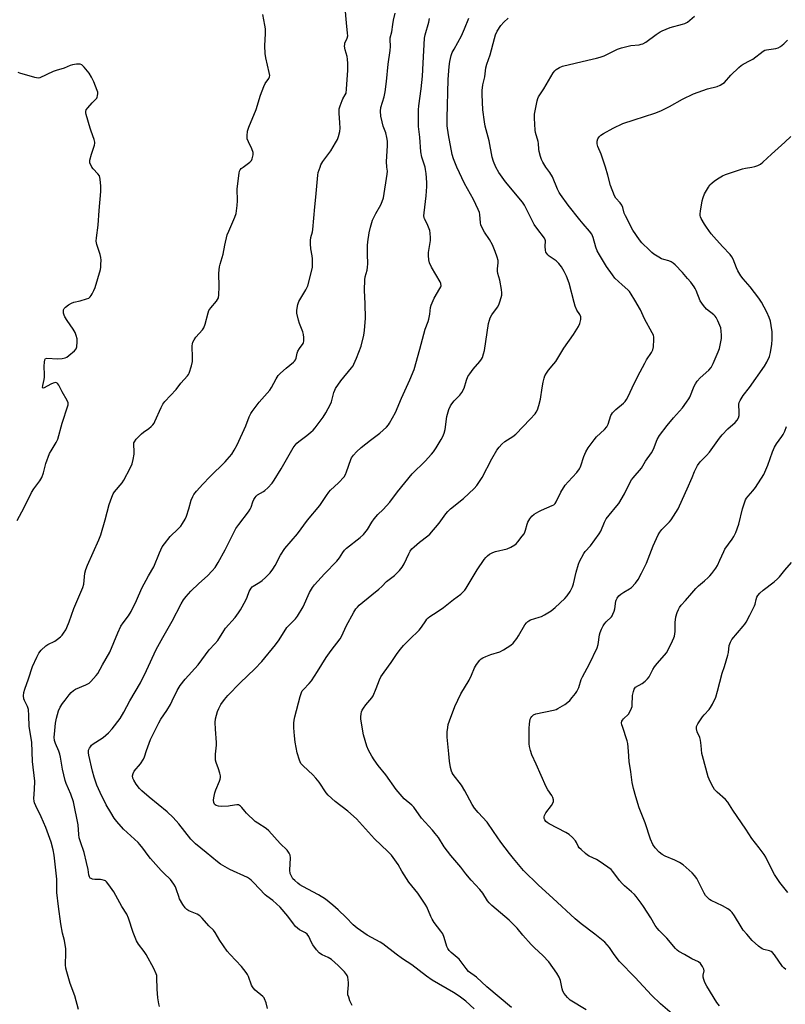
# Model space of a CAD drawing. Units: inches. Extents: x 1177770 to 1183770, y 533458 to 537459.
# Drawn here: x 1181120 to 1181465, y 536623 to 537066 of the extents above; entities that cross this region are included whole.
import ezdxf

# ---------------------------------------------------------------- set-up
doc = ezdxf.new("R2010")
doc.units = ezdxf.units.IN
doc.header["$MEASUREMENT"] = 0
doc.layers.add('Undefined', color=1, linetype='Continuous')

msp = doc.modelspace()

# ---------------------------------------------------------------- linework, layer by layer
at = {"layer": 'Undefined'}
for points, elevation in [([(1181220.93, 537000), (1181224, 537002.25), (1181224.68, 537003.02), (1181225.02, 537003.8), (1181225.38, 537005.52), (1181225.37, 537006.66), (1181224.85, 537008.23), (1181223.32, 537011.36), (1181222.79, 537012.71), (1181222.69, 537013.27), (1181222.67, 537014.13), (1181222.88, 537016.16), (1181223.48, 537018), (1181226.83, 537025.92), (1181228.76, 537032.46), (1181230.17, 537036.31), (1181230.8, 537037.62), (1181232.48, 537039.88), (1181232.79, 537040.65), (1181232.86, 537041.19), (1181232.68, 537042.6), (1181231.16, 537049.18), (1181230.8, 537051.19), (1181230.71, 537054.63), (1181230.94, 537060.18), (1181230.95, 537062.26), (1181230.75, 537063.9), (1181229.82, 537068.72)], 306), ([(1181384.02, 537000), (1181382.07, 537005.91), (1181380.67, 537009.23), (1181380.33, 537010.56), (1181380.37, 537011.68), (1181380.68, 537012.78), (1181381.19, 537013.61), (1181381.96, 537014.34), (1181383.2, 537015.15), (1181387.58, 537017.53), (1181391.84, 537019.59), (1181396.97, 537021.36), (1181401.6, 537022.78), (1181406.31, 537024.34), (1181409.02, 537025.38), (1181412.96, 537027.25), (1181418.81, 537030.58), (1181423.71, 537033.05), (1181430.02, 537035.21), (1181434.32, 537036.33), (1181435.67, 537036.87), (1181436.92, 537037.59), (1181437.61, 537038.11), (1181440.59, 537041.35), (1181444.08, 537044.81), (1181445.16, 537045.76), (1181446.12, 537046.39), (1181449.24, 537047.95), (1181450.42, 537048.63), (1181455.12, 537052.27), (1181455.81, 537052.62), (1181456.53, 537052.85), (1181460.79, 537053.43), (1181461.87, 537053.78), (1181462.88, 537054.29), (1181464.43, 537055.55), (1181466.09, 537057.14)], 320), ([(1181152.8, 537000), (1181151.95, 537001.97), (1181151.82, 537002.61), (1181151.85, 537003.16), (1181152.59, 537005.89), (1181153.99, 537009.94), (1181154.15, 537010.74), (1181154.15, 537011.28), (1181153.88, 537012.37), (1181152.44, 537016.17), (1181151.98, 537017.57), (1181150.25, 537023.63), (1181150.07, 537024.48), (1181150.04, 537025.03), (1181150.27, 537025.78), (1181150.92, 537026.7), (1181152.88, 537028.93), (1181154.97, 537031.11), (1181155.22, 537031.56), (1181155.38, 537032.06), (1181155.5, 537033.13), (1181155.44, 537033.68), (1181155.21, 537034.53), (1181153.69, 537038.42), (1181152.61, 537040.49), (1181151.51, 537042.23), (1181149.32, 537045.06), (1181148.31, 537046.04), (1181147.57, 537046.3), (1181145.87, 537046.29), (1181144.11, 537046.11), (1181142.99, 537045.82), (1181140.34, 537044.61), (1181136.74, 537043.48), (1181135.37, 537042.98), (1181129.34, 537040.21), (1181128.56, 537040.1), (1181127.17, 537040.35), (1181120.41, 537042.29), (1181119.63, 537042.58)], 304), ([(1181449.94, 537000), (1181451.38, 537000.26), (1181452.72, 537000.71), (1181453.92, 537001.4), (1181454.9, 537002.2), (1181458.79, 537005.77), (1181464.88, 537011.18), (1181467.57, 537013.77)], 322), ([(1181119.19, 536840.98), (1181122.29, 536846.79), (1181125.62, 536853.5), (1181126.69, 536855.26), (1181129.37, 536858.8), (1181130.28, 536860.28), (1181131.07, 536862.38), (1181132.13, 536866.58), (1181133.75, 536871.07), (1181134.41, 536872.36), (1181136.71, 536876.01), (1181137.42, 536877.54), (1181139.48, 536884.77), (1181141.99, 536892.51), (1181142.07, 536893.07), (1181142.05, 536893.91), (1181141.71, 536895), (1181139.47, 536898.9), (1181137.93, 536901.82), (1181137.45, 536902.51), (1181137.11, 536902.8), (1181136.8, 536902.95), (1181136.36, 536903), (1181135.41, 536902.82), (1181134.38, 536902.34), (1181131.36, 536900.61), (1181130.8, 536900.54), (1181130.62, 536900.77), (1181130.66, 536901.64), (1181131.31, 536904.38), (1181131.47, 536905.41), (1181131.5, 536906.55), (1181131.37, 536910.44), (1181131.47, 536912.19), (1181131.63, 536913.25), (1181131.95, 536913.81), (1181132.52, 536913.99), (1181137.52, 536913.69), (1181139.42, 536913.85), (1181140.77, 536914.11), (1181141.52, 536914.48), (1181142.45, 536915.18), (1181144.92, 536917.3), (1181145.67, 536918.15), (1181145.91, 536918.62), (1181146.04, 536919.14), (1181146.22, 536921.37), (1181146.13, 536922.78), (1181145.76, 536924.2), (1181145.21, 536925.55), (1181144.39, 536927.11), (1181141.61, 536930.92), (1181140.61, 536932.65), (1181140.28, 536933.44), (1181140.08, 536934.22), (1181139.98, 536935.02), (1181140.06, 536935.75), (1181140.34, 536936.34), (1181140.9, 536936.96), (1181142.31, 536938.03), (1181143.57, 536938.8), (1181144.61, 536939.19), (1181147.59, 536939.89), (1181150.37, 536940.67), (1181151.42, 536941.08), (1181152.06, 536941.55), (1181152.55, 536942.2), (1181152.97, 536942.93), (1181153.75, 536944.47), (1181154.31, 536945.79), (1181156.61, 536953.92), (1181156.82, 536955.03), (1181156.89, 536956.17), (1181156.92, 536958.17), (1181156.84, 536959.3), (1181156.49, 536960.7), (1181155.04, 536965.14), (1181154.85, 536965.99), (1181154.79, 536966.69), (1181154.9, 536968.13), (1181155.68, 536973.93), (1181156.03, 536980.48), (1181156.86, 536989.08), (1181156.9, 536990.26), (1181156.82, 536991.44), (1181156.5, 536994.65), (1181156.17, 536996.03), (1181155.55, 536996.94), (1181153.31, 536999.3), (1181152.8, 537000)], 304), ([(1181146.78, 536620.82), (1181145.11, 536626.99), (1181143.07, 536632.44), (1181141.49, 536637.78), (1181141.06, 536639.47), (1181140.96, 536640.94), (1181141.12, 536646.31), (1181141.05, 536648.08), (1181140.48, 536651.82), (1181139.6, 536655.14), (1181138.76, 536659.38), (1181137.71, 536667.15), (1181137.09, 536673.42), (1181137.01, 536679.55), (1181135.79, 536690.29), (1181135.42, 536692.7), (1181134.53, 536696.14), (1181132.04, 536702.74), (1181129.98, 536707.51), (1181127.52, 536712.54), (1181126.99, 536713.83), (1181126.77, 536714.64), (1181126.71, 536715.78), (1181127.02, 536719.83), (1181127.15, 536723.57), (1181126.07, 536732.43), (1181125.74, 536741.09), (1181124.63, 536748.26), (1181124.48, 536753.15), (1181124.22, 536755.82), (1181123.81, 536757.15), (1181122.44, 536759.89), (1181122.16, 536760.67), (1181122.02, 536762.05), (1181122.14, 536763.44), (1181122.54, 536764.99), (1181124.29, 536769.69), (1181126.04, 536775.25), (1181128, 536779.43), (1181128.94, 536781.21), (1181130, 536782.52), (1181132.03, 536784.48), (1181132.98, 536785.08), (1181136.11, 536786.62), (1181137.28, 536787.45), (1181138.6, 536788.53), (1181139.37, 536789.3), (1181140.08, 536790.18), (1181141.02, 536791.68), (1181141.53, 536792.71), (1181142.53, 536795.33), (1181144.6, 536801.29), (1181148.76, 536810.82), (1181149.11, 536812.2), (1181149.7, 536817.25), (1181150.04, 536818.9), (1181150.81, 536820.79), (1181155.99, 536832.26), (1181156.85, 536834.42), (1181158.82, 536841.17), (1181160.56, 536848.18), (1181161.79, 536851.51), (1181162.38, 536852.87), (1181162.97, 536853.87), (1181166.38, 536857.91), (1181167.25, 536859.09), (1181170.06, 536864.56), (1181170.91, 536866.42), (1181171.46, 536868.42), (1181171.9, 536870.75), (1181171.91, 536871.92), (1181171.63, 536875.16), (1181171.74, 536875.94), (1181171.93, 536876.4), (1181172.76, 536877.51), (1181175.12, 536880.02), (1181176.03, 536880.73), (1181178.46, 536882.32), (1181179.53, 536883.23), (1181180.31, 536884.03), (1181180.79, 536884.74), (1181181.2, 536885.53), (1181183.98, 536891.79), (1181184.8, 536893.36), (1181185.7, 536894.47), (1181190.72, 536899.94), (1181192.92, 536902.71), (1181195.83, 536906), (1181196.29, 536906.65), (1181196.62, 536907.3), (1181197.67, 536910.61), (1181198.1, 536912.52), (1181198.15, 536914.15), (1181198.01, 536919.52), (1181198.08, 536920.4), (1181198.31, 536921.23), (1181198.82, 536922.28), (1181199.6, 536923.52), (1181202.57, 536926.77), (1181203.25, 536927.69), (1181203.86, 536929.31), (1181205.13, 536934.39), (1181205.49, 536935.42), (1181206.31, 536936.6), (1181208.97, 536939.72), (1181209.43, 536940.41), (1181209.76, 536941.17), (1181209.97, 536942.57), (1181210.18, 536946.05), (1181209.96, 536952.23), (1181210.34, 536955.14), (1181210.61, 536956.29), (1181211.94, 536960.83), (1181212.72, 536964.95), (1181213.78, 536969.53), (1181214.41, 536971.19), (1181217.16, 536977.44), (1181217.7, 536979.1), (1181218.28, 536982.73), (1181218.35, 536984.78), (1181218.25, 536990.22), (1181219.06, 536997.29), (1181219.26, 536998.16), (1181219.57, 536998.78), (1181220.06, 536999.32), (1181220.93, 537000)], 306), ([(1181183.26, 536622.22), (1181182.94, 536623.34), (1181182.5, 536626.03), (1181182.15, 536629.89), (1181182.08, 536635.23), (1181181.98, 536636.1), (1181181.75, 536636.9), (1181180.75, 536639.21), (1181177.3, 536645.55), (1181176.29, 536646.99), (1181173.75, 536650.28), (1181172.86, 536651.74), (1181171.39, 536655.51), (1181169.3, 536661.9), (1181168.49, 536663.67), (1181166.29, 536667.2), (1181162.7, 536673.73), (1181160.45, 536676.91), (1181159.33, 536678.29), (1181158.9, 536678.66), (1181158.45, 536678.92), (1181157.47, 536679.24), (1181156.66, 536679.32), (1181154.16, 536679.29), (1181153.01, 536679.51), (1181152.48, 536679.71), (1181152.04, 536680), (1181151.66, 536680.59), (1181151.47, 536681.37), (1181151.14, 536683.9), (1181150.38, 536686.94), (1181149.37, 536691.52), (1181147.61, 536696.27), (1181147.09, 536698.14), (1181146.88, 536699.54), (1181146.56, 536703.98), (1181144.56, 536714.28), (1181143.37, 536717.74), (1181141.27, 536722.5), (1181140.77, 536723.86), (1181139.5, 536728.92), (1181138.68, 536734.33), (1181138.41, 536735.73), (1181137.95, 536737.08), (1181136.44, 536740.51), (1181136.03, 536741.91), (1181135.86, 536743.35), (1181135.93, 536744.78), (1181136.44, 536749.63), (1181136.88, 536751.96), (1181137.76, 536755.27), (1181138.47, 536756.83), (1181139.56, 536758.52), (1181140.78, 536760), (1181142.55, 536762.39), (1181143.48, 536763.46), (1181144.48, 536764.45), (1181145.4, 536765.06), (1181150.14, 536766.93), (1181151.51, 536767.65), (1181152.39, 536768.44), (1181153.59, 536769.77), (1181154.76, 536771.14), (1181155.43, 536772.12), (1181157.55, 536776.02), (1181160.89, 536781.67), (1181164.53, 536790.44), (1181165.88, 536793.41), (1181166.83, 536794.87), (1181169.33, 536797.97), (1181170.45, 536799.99), (1181172.92, 536804.92), (1181175.27, 536810.41), (1181178.29, 536816.01), (1181180.64, 536820.11), (1181183.21, 536826.33), (1181184.48, 536829.01), (1181185.46, 536830.46), (1181188.02, 536833.66), (1181191.63, 536837.16), (1181192.82, 536838.45), (1181193.64, 536839.61), (1181194.78, 536841.55), (1181195.36, 536842.86), (1181196.5, 536846.16), (1181197.55, 536850.09), (1181198.23, 536851.69), (1181198.78, 536852.7), (1181199.86, 536854.07), (1181202.79, 536857.33), (1181205.92, 536860.56), (1181212.8, 536867.35), (1181213.78, 536868.42), (1181215.76, 536870.85), (1181216.87, 536872.53), (1181218.28, 536875.06), (1181222.08, 536883.48), (1181223.69, 536887.53), (1181224.42, 536889.05), (1181225.01, 536890.03), (1181228.12, 536894.25), (1181232.9, 536899.65), (1181233.66, 536900.86), (1181235.73, 536904.71), (1181236.69, 536906.19), (1181237.7, 536907.23), (1181240.31, 536909.55), (1181243.62, 536912.2), (1181244, 536912.59), (1181244.44, 536913.24), (1181244.75, 536914.03), (1181245.3, 536916.33), (1181245.57, 536917.16), (1181246.3, 536918.43), (1181247.93, 536920.64), (1181248.12, 536921.11), (1181248.21, 536921.63), (1181248.23, 536923.28), (1181248.08, 536924.66), (1181247.75, 536925.79), (1181246.26, 536929.65), (1181245.79, 536931.05), (1181245.11, 536934.23), (1181245.06, 536935.67), (1181245.51, 536938.17), (1181245.96, 536939.51), (1181249.16, 536944.77), (1181250.04, 536946.52), (1181251.28, 536951.25), (1181252.09, 536955.01), (1181252.22, 536956.4), (1181252.14, 536958.7), (1181252, 536960.14), (1181251.45, 536963.21), (1181251.26, 536965.51), (1181251.27, 536966.94), (1181251.47, 536968.35), (1181252.17, 536970.86), (1181252.36, 536972), (1181253.18, 536982.06), (1181253.67, 536986.46), (1181254.52, 536996.34), (1181254.76, 536997.53), (1181255.54, 537000)], 308), ([(1181231.88, 536621.26), (1181231.22, 536623.74), (1181230.58, 536625.6), (1181230.31, 536626.08), (1181229.76, 536626.73), (1181226.38, 536629.56), (1181225.41, 536630.56), (1181225.1, 536631.03), (1181224.72, 536631.83), (1181223.27, 536635.72), (1181222.88, 536636.49), (1181222.26, 536637.45), (1181220.2, 536640.21), (1181215.11, 536645.6), (1181213.79, 536647.12), (1181210.43, 536651.85), (1181208.32, 536655.42), (1181207.57, 536656.48), (1181205.49, 536658.49), (1181202.4, 536661.98), (1181201.39, 536662.97), (1181200.14, 536663.69), (1181196.47, 536665.24), (1181195.59, 536665.82), (1181194.75, 536666.63), (1181193.76, 536668.07), (1181192.31, 536670.61), (1181191.9, 536671.67), (1181190.96, 536674.67), (1181190.41, 536676.01), (1181189.69, 536677.22), (1181188.22, 536679.3), (1181187.47, 536680.14), (1181185.91, 536681.5), (1181184.04, 536683.39), (1181179.19, 536688.82), (1181178.09, 536690.17), (1181175.81, 536693.41), (1181174.42, 536695.14), (1181173.59, 536695.96), (1181170.27, 536698.92), (1181167.07, 536702.03), (1181164.11, 536705.37), (1181162.84, 536706.98), (1181161.31, 536709.43), (1181159.3, 536712.96), (1181156.46, 536718.5), (1181155.05, 536721.73), (1181153.85, 536725.32), (1181153.11, 536728.11), (1181151.4, 536735.23), (1181151.22, 536736.38), (1181151.25, 536737.13), (1181151.34, 536737.61), (1181151.68, 536738.38), (1181152.13, 536739.1), (1181152.67, 536739.77), (1181153.34, 536740.35), (1181154.56, 536741.21), (1181157.9, 536743.31), (1181160.29, 536745.37), (1181161.88, 536747.09), (1181165.53, 536751.82), (1181167.21, 536754.58), (1181169.95, 536759.8), (1181174.64, 536767.81), (1181177.41, 536773.45), (1181181.7, 536782.82), (1181184.68, 536788.25), (1181188.96, 536795.55), (1181192.99, 536803.39), (1181194.08, 536805.27), (1181195.25, 536806.79), (1181197.37, 536809.18), (1181201.03, 536812.59), (1181204.87, 536815.99), (1181207.01, 536818.3), (1181208.29, 536819.83), (1181209.72, 536822.03), (1181212.88, 536827.79), (1181216.24, 536834.7), (1181217.6, 536837.26), (1181218.99, 536839.2), (1181223.3, 536844.79), (1181224.11, 536845.98), (1181224.55, 536847), (1181225.24, 536849.34), (1181225.73, 536850.33), (1181226.32, 536851.27), (1181226.82, 536851.91), (1181227.44, 536852.44), (1181230.09, 536853.94), (1181230.74, 536854.39), (1181231.97, 536855.6), (1181233.91, 536857.74), (1181234.93, 536859.16), (1181238.01, 536864.14), (1181243.5, 536873.58), (1181244.31, 536874.79), (1181245.08, 536875.7), (1181245.92, 536876.52), (1181249.59, 536879.22), (1181251.35, 536880.64), (1181252.39, 536881.58), (1181253.3, 536882.67), (1181256.88, 536887.48), (1181258.17, 536889.4), (1181260.29, 536893.26), (1181260.68, 536894.34), (1181261.8, 536898.49), (1181262.18, 536899.55), (1181262.57, 536900.33), (1181264.87, 536903.74), (1181269.72, 536909.63), (1181270.4, 536910.58), (1181270.83, 536911.35), (1181271.97, 536913.96), (1181274.01, 536919.39), (1181275.24, 536924.41), (1181275.59, 536926.41), (1181275.95, 536932.01), (1181275.85, 536938.54), (1181275.63, 536944.59), (1181275.7, 536949.22), (1181275.86, 536950.63), (1181276.73, 536953.57), (1181276.94, 536954.9), (1181277.01, 536956.53), (1181276.89, 536960.83), (1181276.94, 536964.67), (1181277.11, 536966.41), (1181277.72, 536970.42), (1181278.29, 536973.01), (1181279.23, 536976.13), (1181280.6, 536979.08), (1181282.85, 536983.06), (1181283.51, 536984.59), (1181284.05, 536986.16), (1181285.84, 536996.85), (1181285.86, 536998.15), (1181285.66, 537000)], 310), ([(1181269.94, 536622.66), (1181269.03, 536624.75), (1181268.44, 536626.36), (1181268.13, 536627.45), (1181268.06, 536628.6), (1181268.36, 536631.84), (1181268.38, 536633.02), (1181268.02, 536635.31), (1181267.74, 536636.11), (1181267.45, 536636.59), (1181266.53, 536637.69), (1181263.73, 536640.65), (1181260.64, 536643.32), (1181259.27, 536644.25), (1181256.45, 536645.47), (1181255.74, 536645.86), (1181255.09, 536646.36), (1181253.97, 536647.65), (1181252.26, 536649.97), (1181251.69, 536651), (1181250.43, 536653.69), (1181249.81, 536654.66), (1181249, 536655.34), (1181246.32, 536656.7), (1181244.54, 536658.22), (1181243.58, 536659.3), (1181241.06, 536662.81), (1181237.54, 536666.82), (1181234.36, 536669.8), (1181231.65, 536671.79), (1181230.82, 536672.49), (1181225.55, 536678.05), (1181224.5, 536679.07), (1181223.81, 536679.6), (1181222.84, 536680.19), (1181214.97, 536683.82), (1181210.67, 536686.24), (1181209.34, 536687.22), (1181204.27, 536691.55), (1181199.46, 536695.45), (1181197.4, 536697.55), (1181191.99, 536704.41), (1181189.45, 536707.25), (1181186.75, 536709.75), (1181178.66, 536716.36), (1181175.28, 536719.31), (1181174.21, 536720.35), (1181172.77, 536722.23), (1181171.63, 536723.97), (1181171.24, 536724.98), (1181171.11, 536726), (1181171.33, 536727.11), (1181171.84, 536728.13), (1181174.72, 536731.39), (1181176.04, 536733.53), (1181176.48, 536734.54), (1181177.44, 536737.44), (1181179.27, 536742.3), (1181182.95, 536749.91), (1181183.82, 536751.47), (1181186.51, 536755.43), (1181188.16, 536758.16), (1181188.97, 536759.7), (1181191.14, 536764.46), (1181192.49, 536766.62), (1181194.83, 536769.44), (1181200.7, 536775.97), (1181205.61, 536782.73), (1181208.16, 536785.35), (1181209.45, 536786.89), (1181212.19, 536791.25), (1181213.04, 536792.46), (1181217.25, 536797.33), (1181218.8, 536799.32), (1181219.73, 536800.75), (1181222.11, 536805.13), (1181222.71, 536806.42), (1181223.64, 536808.99), (1181224.03, 536809.72), (1181224.5, 536810.4), (1181225.05, 536811), (1181225.5, 536811.36), (1181228.5, 536813.16), (1181229.55, 536813.9), (1181231.05, 536815.3), (1181233.07, 536817.42), (1181234.26, 536819.01), (1181235.37, 536820.65), (1181237.73, 536825.39), (1181239.75, 536828.26), (1181245.34, 536834.99), (1181249.95, 536841.03), (1181255.45, 536847.7), (1181258.41, 536852.25), (1181259.44, 536853.67), (1181260.25, 536854.52), (1181263.91, 536857.93), (1181266.36, 536860.66), (1181266.94, 536861.6), (1181267.49, 536862.88), (1181269.35, 536868.42), (1181269.76, 536869.18), (1181270.59, 536870.35), (1181271.93, 536871.82), (1181274, 536873.78), (1181278.23, 536877.1), (1181282.52, 536880.26), (1181285.4, 536882.98), (1181286.36, 536884.02), (1181286.86, 536884.72), (1181289.47, 536889.56), (1181292.25, 536895.99), (1181295.96, 536904.24), (1181297.89, 536908.84), (1181300.53, 536918.12), (1181302.93, 536927.03), (1181304.25, 536930.51), (1181304.57, 536931.59), (1181305.05, 536933.8), (1181305.31, 536936.85), (1181305.55, 536937.92), (1181306.89, 536941), (1181309.52, 536945.3), (1181309.89, 536946.08), (1181310.02, 536946.59), (1181309.98, 536947.58), (1181309.67, 536948.37), (1181305.7, 536954.98), (1181304.9, 536956.85), (1181304.55, 536958.23), (1181304.39, 536960.19), (1181304.4, 536961.6), (1181305.31, 536967), (1181305.29, 536968.18), (1181305.09, 536970.27), (1181304.91, 536971.44), (1181304.68, 536972.28), (1181303.78, 536974.43), (1181302.61, 536976.76), (1181302.43, 536977.29), (1181302.31, 536978.11), (1181302.39, 536979.5), (1181303.37, 536987.13), (1181303.62, 536991.32), (1181303.58, 536993.07), (1181303.29, 536997.13), (1181303.08, 536998.94), (1181302.86, 537000)], 312), ([(1181324.93, 536621.17), (1181321.2, 536624.63), (1181318.21, 536626.86), (1181315.57, 536628.51), (1181306.07, 536634.02), (1181303.47, 536635.85), (1181296.84, 536640.89), (1181292.7, 536643.62), (1181289.79, 536645.71), (1181283.76, 536650.37), (1181282.63, 536651.07), (1181276.74, 536654.28), (1181272.24, 536657.36), (1181270.49, 536658.86), (1181267.28, 536662.22), (1181263.74, 536665.69), (1181261.35, 536667.78), (1181257.98, 536670.46), (1181254.87, 536672.5), (1181247.76, 536676.12), (1181246.4, 536676.98), (1181245.48, 536677.68), (1181244.14, 536678.82), (1181243.36, 536679.66), (1181242.49, 536681.07), (1181242.09, 536682.08), (1181242, 536683.52), (1181242.28, 536689.12), (1181242.11, 536690.22), (1181241.67, 536691.18), (1181240.73, 536692.51), (1181237.58, 536695.53), (1181232.52, 536701.19), (1181231.23, 536702.25), (1181227.5, 536704.62), (1181226.35, 536705.47), (1181222.45, 536709.14), (1181221.64, 536710.02), (1181220.34, 536711.75), (1181219.72, 536712.35), (1181219.26, 536712.67), (1181218.78, 536712.89), (1181218.01, 536712.94), (1181215.13, 536712.42), (1181214.25, 536712.33), (1181211.28, 536712.21), (1181209.81, 536712.27), (1181208.81, 536712.62), (1181208.39, 536712.9), (1181208.05, 536713.26), (1181207.75, 536713.95), (1181207.59, 536715.02), (1181207.65, 536716.13), (1181208.21, 536718.35), (1181208.68, 536719.73), (1181210.29, 536723.58), (1181210.54, 536724.42), (1181210.67, 536725.24), (1181210.69, 536726.06), (1181210.46, 536727.22), (1181209.8, 536729.21), (1181208.7, 536731.95), (1181208.47, 536733.08), (1181208.48, 536735.7), (1181208.88, 536739.78), (1181208.93, 536740.95), (1181208.43, 536747.03), (1181208.33, 536749.93), (1181208.48, 536751.64), (1181209.41, 536754.97), (1181209.92, 536756.32), (1181210.92, 536758.14), (1181212.46, 536760.31), (1181214, 536762.11), (1181219.61, 536767.8), (1181226.19, 536774.2), (1181229.27, 536777.41), (1181235.45, 536784.9), (1181237.12, 536787.25), (1181240.64, 536792.72), (1181241.59, 536793.81), (1181244.54, 536796.67), (1181245.43, 536797.83), (1181247.96, 536802.12), (1181250.84, 536808.56), (1181252.19, 536810.83), (1181253.07, 536812.02), (1181257.5, 536816.86), (1181263.17, 536822.59), (1181264.32, 536824.12), (1181265.75, 536826.53), (1181266.55, 536827.52), (1181267.53, 536828.41), (1181273.67, 536833.27), (1181275.13, 536834.66), (1181276.87, 536836.84), (1181278.9, 536840.24), (1181279.91, 536841.61), (1181281.57, 536843.56), (1181283.93, 536845.82), (1181286.98, 536849.21), (1181290.44, 536853.82), (1181297.06, 536861.98), (1181302.81, 536867.68), (1181305.71, 536870.72), (1181306.66, 536871.83), (1181307.88, 536873.62), (1181310.09, 536877.42), (1181310.77, 536878.7), (1181311.42, 536880.23), (1181311.84, 536881.92), (1181312.7, 536887.8), (1181313.6, 536890.87), (1181314.23, 536892.48), (1181314.84, 536893.41), (1181315.9, 536894.73), (1181316.66, 536895.57), (1181318.56, 536897.39), (1181319.41, 536898.5), (1181320.48, 536900.44), (1181321.49, 536904.17), (1181322.13, 536905.69), (1181322.94, 536906.92), (1181324.54, 536909.05), (1181327.55, 536912.44), (1181328.3, 536913.55), (1181328.65, 536914.31), (1181329.2, 536915.99), (1181329.55, 536917.41), (1181330.77, 536925.58), (1181331.46, 536929.68), (1181331.79, 536931.12), (1181332.2, 536932.18), (1181332.85, 536933.45), (1181335.39, 536937.01), (1181335.99, 536937.99), (1181336.7, 536939.86), (1181337.39, 536942.33), (1181337.45, 536943.47), (1181337.25, 536944.94), (1181336.47, 536949.05), (1181335.65, 536952.12), (1181335.45, 536953.23), (1181335.47, 536954.25), (1181335.76, 536956.94), (1181335.72, 536958.04), (1181335.35, 536959.46), (1181334.47, 536962.01), (1181333.16, 536965.01), (1181331.84, 536967.37), (1181329.66, 536970.66), (1181328.14, 536973.51), (1181327.95, 536974.06), (1181327.81, 536974.92), (1181327.55, 536978.72), (1181327.35, 536979.56), (1181326.82, 536980.9), (1181324.72, 536985.36), (1181320.65, 536992.71), (1181317.14, 537000)], 314), ([(1181341.72, 536621.66), (1181330.65, 536631.07), (1181325.99, 536635.31), (1181322.45, 536637.95), (1181321.28, 536639.23), (1181319.07, 536642.34), (1181318.16, 536643.48), (1181317.32, 536644.25), (1181314.65, 536646.44), (1181313.67, 536647.44), (1181313.03, 536648.34), (1181312.68, 536649.12), (1181311.41, 536653.26), (1181310.78, 536654.81), (1181310.01, 536656.03), (1181306.97, 536659.98), (1181306.02, 536661.43), (1181305.36, 536662.71), (1181303.56, 536666.96), (1181302.89, 536668.24), (1181299.62, 536673.12), (1181295.6, 536678.14), (1181292.44, 536683.06), (1181290.77, 536686.14), (1181287.65, 536690.26), (1181286.11, 536691.97), (1181280.09, 536697.67), (1181273.35, 536705.14), (1181271.94, 536706.6), (1181268.04, 536710.1), (1181262.38, 536714.41), (1181259.16, 536717.26), (1181258.23, 536718.37), (1181255.13, 536723.07), (1181253.69, 536724.98), (1181252.24, 536726.43), (1181247.93, 536730.45), (1181246.96, 536731.54), (1181246.56, 536732.29), (1181246.24, 536733.08), (1181245.18, 536736.36), (1181244.37, 536741.09), (1181243.98, 536744), (1181243.72, 536747.65), (1181243.77, 536749.65), (1181243.9, 536751.07), (1181244.19, 536752.5), (1181246.55, 536761.76), (1181247.18, 536763.55), (1181247.55, 536764.22), (1181248.05, 536764.88), (1181250.65, 536767.52), (1181251.69, 536768.77), (1181254.38, 536772.92), (1181258.26, 536779.26), (1181260.56, 536782.4), (1181264.62, 536787.7), (1181265.37, 536789.03), (1181267.36, 536793.35), (1181270.8, 536799.64), (1181271.73, 536801.16), (1181272.39, 536801.97), (1181273.21, 536802.76), (1181278.83, 536807.46), (1181282.06, 536810), (1181283.41, 536811.25), (1181285.54, 536813.42), (1181289.04, 536816.21), (1181291.35, 536818.36), (1181292.57, 536819.94), (1181293.5, 536821.37), (1181295.53, 536825.96), (1181296.18, 536827.2), (1181296.82, 536828.11), (1181297.86, 536829.13), (1181300.3, 536831.24), (1181304.04, 536834.04), (1181304.93, 536834.8), (1181309.25, 536839.77), (1181312.13, 536843.92), (1181313.03, 536845.04), (1181314.25, 536846.14), (1181320.21, 536850.77), (1181324.95, 536855.37), (1181326.12, 536856.65), (1181328.61, 536860.34), (1181332.9, 536868.68), (1181335.15, 536872.53), (1181336.16, 536873.99), (1181337.38, 536875.28), (1181338.69, 536876.46), (1181342.33, 536878.78), (1181343.64, 536879.81), (1181350.19, 536886.52), (1181352.45, 536889.01), (1181352.94, 536889.7), (1181353.48, 536890.75), (1181354.13, 536892.63), (1181354.78, 536895.51), (1181355.54, 536900.61), (1181356.04, 536903.25), (1181356.43, 536904.99), (1181356.84, 536906.06), (1181357.52, 536907.27), (1181358.42, 536908.67), (1181360.83, 536911.47), (1181361.68, 536912.58), (1181365.32, 536918.56), (1181369.73, 536924.7), (1181371.94, 536928.23), (1181372.57, 536929.54), (1181373.01, 536931.39), (1181373.05, 536932.18), (1181372.96, 536932.69), (1181372.52, 536933.67), (1181371.21, 536935.69), (1181370.44, 536937.41), (1181369.95, 536939.06), (1181367.78, 536947.84), (1181366.57, 536950.87), (1181365.54, 536952.95), (1181364.25, 536955.15), (1181363.11, 536956.69), (1181361.85, 536957.77), (1181358.73, 536959.94), (1181358.11, 536960.5), (1181357.64, 536961.1), (1181357.29, 536961.77), (1181357.1, 536962.58), (1181356.99, 536964.31), (1181357.02, 536966.8), (1181356.93, 536967.31), (1181356.63, 536968), (1181353.18, 536972.56), (1181352.02, 536974.21), (1181347.54, 536982.81), (1181346.68, 536984.29), (1181339.12, 536993.38), (1181336.07, 536997.58), (1181334.63, 537000)], 316), ([(1181375.37, 536620.64), (1181368.22, 536625.01), (1181367.54, 536625.57), (1181366.94, 536626.21), (1181365.48, 536628.05), (1181364.89, 536629.04), (1181364.57, 536630.12), (1181363.82, 536633.8), (1181363.24, 536635.4), (1181362.13, 536637.14), (1181358.53, 536642.22), (1181355.84, 536645.16), (1181352.09, 536648.58), (1181350.63, 536650.06), (1181346.8, 536654.22), (1181344.3, 536657.41), (1181341.93, 536659.89), (1181340.67, 536661.05), (1181332.93, 536667.59), (1181331.71, 536668.78), (1181331.02, 536669.69), (1181328.78, 536673.12), (1181327.56, 536674.77), (1181323.57, 536678.99), (1181321.2, 536681.92), (1181318.97, 536684.94), (1181314.44, 536690.07), (1181311.48, 536694.07), (1181308.83, 536698.3), (1181307.46, 536700.1), (1181306.16, 536701.61), (1181301.25, 536706.96), (1181297.72, 536711.9), (1181296.86, 536712.75), (1181293.48, 536715.59), (1181289.77, 536719.86), (1181285.2, 536726.38), (1181281.7, 536730.72), (1181279.85, 536733.18), (1181278.81, 536734.87), (1181277.29, 536737.62), (1181276.62, 536739.34), (1181275.17, 536744.39), (1181274.19, 536749.66), (1181273.9, 536751.72), (1181273.9, 536752.57), (1181274.07, 536753.95), (1181274.25, 536754.76), (1181274.54, 536755.54), (1181275.14, 536756.52), (1181276.17, 536757.93), (1181278.8, 536761.1), (1181279.47, 536762.07), (1181280.89, 536765.32), (1181282.3, 536769.21), (1181282.98, 536770.49), (1181284.37, 536772.72), (1181287.56, 536777.08), (1181290.3, 536781.12), (1181291.83, 536783.08), (1181293.13, 536784.61), (1181295.78, 536787.44), (1181300.2, 536791.58), (1181301.25, 536792.94), (1181303.14, 536795.83), (1181303.66, 536796.5), (1181304.28, 536797.11), (1181304.98, 536797.65), (1181308.25, 536799.77), (1181311.18, 536801.82), (1181315.67, 536805.43), (1181318.91, 536807.8), (1181320.19, 536808.9), (1181320.72, 536809.53), (1181321.33, 536810.46), (1181326.28, 536818.74), (1181329.48, 536823.42), (1181330.19, 536824.31), (1181330.94, 536825.07), (1181331.83, 536825.74), (1181333.38, 536826.54), (1181334.61, 536826.93), (1181339.84, 536828.14), (1181341.44, 536828.86), (1181343.2, 536829.92), (1181343.84, 536830.49), (1181344.61, 536831.35), (1181346.61, 536833.82), (1181347.45, 536834.98), (1181347.83, 536835.74), (1181348.12, 536836.55), (1181348.83, 536839.31), (1181349.11, 536840.12), (1181349.97, 536841.69), (1181350.85, 536842.86), (1181352, 536843.74), (1181354, 536844.95), (1181355.31, 536845.6), (1181360.11, 536847.62), (1181360.83, 536848.05), (1181361.4, 536848.64), (1181361.82, 536849.33), (1181363.93, 536853.75), (1181365.99, 536856.85), (1181367.24, 536858.41), (1181371.21, 536862.59), (1181372.44, 536864.22), (1181372.72, 536864.73), (1181373.03, 536865.54), (1181374.27, 536869.81), (1181375.28, 536871.88), (1181376.32, 536873.62), (1181378.92, 536877.21), (1181380.02, 536878.6), (1181383.62, 536881.96), (1181384.67, 536883.15), (1181385.31, 536884.37), (1181386.53, 536888.19), (1181386.77, 536888.68), (1181387.23, 536889.36), (1181387.95, 536890.19), (1181388.77, 536890.96), (1181392.26, 536893.73), (1181392.96, 536894.53), (1181393.58, 536895.41), (1181394.26, 536896.68), (1181397, 536902.55), (1181399.77, 536907.79), (1181401.75, 536911.73), (1181402.62, 536913.22), (1181404.77, 536916.52), (1181405.36, 536917.69), (1181405.64, 536919.11), (1181405.89, 536922.35), (1181405.87, 536923.51), (1181405.66, 536924.33), (1181405.17, 536925.38), (1181401.72, 536931.76), (1181399.85, 536935.8), (1181397.37, 536940.15), (1181395.67, 536942.86), (1181394.84, 536944.02), (1181394.08, 536944.82), (1181391.52, 536947.03), (1181388.34, 536950.07), (1181387.25, 536951.45), (1181384.54, 536955.3), (1181381.35, 536960.55), (1181380.38, 536962.36), (1181379.73, 536964.01), (1181378.57, 536968.29), (1181378.26, 536969.12), (1181377.89, 536969.84), (1181376.95, 536971.14), (1181374.04, 536974.44), (1181372.53, 536976.28), (1181367.3, 536982.91), (1181363.81, 536987.61), (1181363.19, 536988.58), (1181362.45, 536990.09), (1181360.2, 536995.6), (1181358.98, 536997.65), (1181357.24, 537000)], 318), ([(1181414.14, 536618.93), (1181408.87, 536623.35), (1181404.76, 536627.31), (1181397.46, 536635.27), (1181390.43, 536642.49), (1181388.05, 536645.53), (1181385.92, 536648.75), (1181383.81, 536651.1), (1181379.3, 536654.72), (1181373.1, 536659.33), (1181370.36, 536661.57), (1181360.39, 536670.97), (1181353.97, 536676.74), (1181347.14, 536683.42), (1181342.63, 536688.75), (1181340.81, 536691.03), (1181336.95, 536696.18), (1181333.59, 536700.87), (1181330.75, 536705.18), (1181326.76, 536709.53), (1181325.06, 536711.51), (1181324.08, 536713.03), (1181320.69, 536719.24), (1181319.2, 536721.8), (1181315.56, 536726.59), (1181315.08, 536727.3), (1181314.71, 536728.06), (1181314.28, 536729.75), (1181313.78, 536732.65), (1181313.6, 536735.95), (1181312.8, 536743.45), (1181312.72, 536744.91), (1181312.75, 536745.75), (1181313.02, 536747.7), (1181313.3, 536749.07), (1181313.85, 536750.76), (1181316.22, 536757.17), (1181318.98, 536762.89), (1181322.74, 536769.13), (1181323.7, 536771.27), (1181325.07, 536774.68), (1181325.93, 536776.11), (1181327.48, 536778.09), (1181328.11, 536778.66), (1181328.83, 536779.14), (1181330.19, 536779.76), (1181332.44, 536780.59), (1181336.58, 536781.81), (1181338.14, 536782.67), (1181341.41, 536784.79), (1181342.49, 536785.77), (1181344.15, 536787.77), (1181344.95, 536789.02), (1181347.79, 536793.96), (1181348.48, 536794.91), (1181349.07, 536795.52), (1181349.53, 536795.84), (1181350.32, 536796.19), (1181354.22, 536797.36), (1181355.3, 536797.76), (1181356.59, 536798.45), (1181359.58, 536800.33), (1181360.56, 536800.99), (1181361.44, 536801.72), (1181365.84, 536805.89), (1181366.85, 536806.96), (1181368.12, 536808.96), (1181369.2, 536811.07), (1181369.63, 536812.48), (1181370.87, 536817.66), (1181371.86, 536821.23), (1181372.42, 536822.55), (1181374.35, 536826.08), (1181374.97, 536826.96), (1181377.3, 536829.6), (1181381.29, 536834.95), (1181382.01, 536836.2), (1181383.65, 536840.2), (1181384.46, 536841.69), (1181385.71, 536843.36), (1181389.14, 536847.48), (1181390.04, 536848.66), (1181392.65, 536852.95), (1181394.78, 536857.31), (1181395.87, 536859.22), (1181396.55, 536860.12), (1181400.32, 536864.51), (1181402.15, 536867.65), (1181404.8, 536871.33), (1181405.68, 536873.04), (1181407.36, 536877.33), (1181408.44, 536879.2), (1181411.82, 536883.72), (1181414.7, 536887.13), (1181418.73, 536891.62), (1181420.63, 536894.19), (1181421.6, 536895.65), (1181422.02, 536896.42), (1181424.01, 536901.42), (1181424.56, 536902.48), (1181425.37, 536903.72), (1181426.69, 536905.11), (1181430.57, 536908.59), (1181431.65, 536909.87), (1181432.57, 536911.55), (1181434.89, 536916.93), (1181435.37, 536918.3), (1181435.86, 536920.61), (1181436.25, 536922.93), (1181436.31, 536924.42), (1181436.22, 536926.2), (1181435.96, 536927.63), (1181435.64, 536928.74), (1181434.71, 536930.84), (1181433.91, 536932.36), (1181433.46, 536932.95), (1181432.94, 536933.48), (1181429.62, 536936.14), (1181428.28, 536937.66), (1181427.4, 536938.82), (1181426.78, 536939.8), (1181424.99, 536944.45), (1181424.52, 536945.42), (1181424.06, 536946.14), (1181422.51, 536948.18), (1181421.03, 536949.93), (1181418.75, 536952.5), (1181415.46, 536955.98), (1181414.59, 536956.78), (1181413.64, 536957.4), (1181412.64, 536957.8), (1181410.37, 536958.35), (1181409.37, 536958.71), (1181408.09, 536959.43), (1181405.86, 536960.87), (1181404.92, 536961.58), (1181403.84, 536962.59), (1181400.48, 536965.92), (1181399.33, 536967.26), (1181396.38, 536971.68), (1181393.03, 536978.04), (1181392.45, 536979.34), (1181391.92, 536981.87), (1181391.47, 536982.86), (1181390.68, 536983.99), (1181388.75, 536986.03), (1181388.16, 536987.02), (1181386.32, 536991.74), (1181385.17, 536996.39), (1181384.02, 537000)], 320), ([(1181435.47, 536622.5), (1181434.23, 536624.02), (1181429.73, 536631.24), (1181428.8, 536633.02), (1181428.31, 536634.3), (1181428.08, 536635.34), (1181428.1, 536636.19), (1181428.5, 536638.15), (1181428.44, 536638.94), (1181427.83, 536640.15), (1181426.82, 536641.5), (1181425.94, 536642.21), (1181423.03, 536643.61), (1181419.61, 536645.6), (1181417.08, 536646.97), (1181416.4, 536647.45), (1181415.62, 536648.2), (1181411.66, 536652.89), (1181408.22, 536656.31), (1181407.29, 536657.41), (1181406.5, 536658.62), (1181404.49, 536662.1), (1181401.23, 536667.23), (1181400.22, 536668.67), (1181397.87, 536671.73), (1181397.09, 536672.61), (1181395.86, 536673.81), (1181392.61, 536676.53), (1181391.63, 536677.47), (1181390.4, 536678.94), (1181387.37, 536682.97), (1181386.59, 536683.86), (1181385.21, 536684.95), (1181381.3, 536687.64), (1181380, 536688.35), (1181376.75, 536689.84), (1181376, 536690.3), (1181375.07, 536691.03), (1181373.07, 536692.8), (1181372.26, 536693.65), (1181371.79, 536694.37), (1181371.04, 536695.96), (1181370.6, 536696.71), (1181369.27, 536698.22), (1181367.78, 536699.58), (1181366.25, 536700.49), (1181358.76, 536704.32), (1181357.76, 536704.97), (1181357.22, 536705.51), (1181356.79, 536706.12), (1181356.54, 536706.83), (1181356.51, 536707.58), (1181356.63, 536708.09), (1181357.27, 536709.33), (1181359.78, 536712.66), (1181360.42, 536713.62), (1181360.7, 536714.37), (1181360.67, 536715.13), (1181360.35, 536716.18), (1181359.88, 536717.2), (1181358.12, 536719.72), (1181357.42, 536721.01), (1181352.94, 536731.23), (1181350.94, 536735.52), (1181350.29, 536737.47), (1181349.92, 536739.21), (1181349.77, 536740.36), (1181349.78, 536747.34), (1181349.91, 536749.44), (1181350.2, 536751.5), (1181350.39, 536752.04), (1181350.86, 536752.71), (1181351.7, 536753.44), (1181352.72, 536753.89), (1181360.74, 536755.56), (1181361.86, 536755.89), (1181362.66, 536756.27), (1181365.73, 536758.13), (1181367.19, 536759.15), (1181367.99, 536759.96), (1181369.12, 536761.28), (1181370.59, 536763.06), (1181371.25, 536763.99), (1181372.09, 536765.71), (1181373.17, 536769.39), (1181373.66, 536770.63), (1181376.86, 536776.39), (1181380.35, 536783.57), (1181380.78, 536785.15), (1181381.35, 536789.48), (1181381.67, 536790.55), (1181382.31, 536792.06), (1181383.06, 536793.49), (1181383.69, 536794.43), (1181384.44, 536795.31), (1181386.72, 536797.62), (1181387.07, 536798.08), (1181387.46, 536798.82), (1181387.96, 536800.13), (1181388.26, 536801.21), (1181388.73, 536804.6), (1181388.91, 536805.13), (1181389.3, 536805.9), (1181390.15, 536807.05), (1181390.99, 536807.77), (1181392.38, 536808.7), (1181394.88, 536810.15), (1181395.8, 536810.83), (1181397.57, 536812.78), (1181398.81, 536814.42), (1181400.34, 536817.25), (1181402.52, 536821.78), (1181405.62, 536829.59), (1181407.82, 536834.5), (1181408.57, 536835.74), (1181409.48, 536836.91), (1181410.91, 536838.44), (1181412.95, 536840.4), (1181413.69, 536841.25), (1181416.8, 536846.19), (1181417.45, 536847.47), (1181420.91, 536855.16), (1181423.08, 536860.25), (1181424.14, 536863.05), (1181425.56, 536865.66), (1181426.73, 536867.37), (1181429.61, 536870.25), (1181430.89, 536871.68), (1181435.47, 536878.06), (1181436.55, 536879.43), (1181439.17, 536882.19), (1181442.47, 536884.99), (1181443.37, 536886.11), (1181443.93, 536887.12), (1181444.21, 536888.23), (1181444.27, 536889.57), (1181444.16, 536893.29), (1181444.32, 536894.12), (1181444.67, 536894.92), (1181446.04, 536897.23), (1181448.9, 536900.83), (1181455.74, 536910.41), (1181456.78, 536912.17), (1181458, 536914.78), (1181458.43, 536916.49), (1181459.03, 536920.31), (1181459.13, 536922.36), (1181459.1, 536925.88), (1181458.76, 536928.7), (1181458.4, 536930.66), (1181457.82, 536932.33), (1181456.79, 536934.78), (1181454.29, 536939.2), (1181453.17, 536940.95), (1181449.19, 536946.08), (1181446.09, 536949.68), (1181445.06, 536951.1), (1181443.71, 536953.35), (1181443.03, 536954.63), (1181441.61, 536958.52), (1181441.03, 536959.66), (1181440.23, 536960.65), (1181436.78, 536964.24), (1181432.86, 536968.56), (1181431.63, 536970.05), (1181429.55, 536972.91), (1181428.61, 536974.38), (1181427.19, 536976.88), (1181426.88, 536977.65), (1181426.78, 536978.19), (1181426.79, 536979.04), (1181426.94, 536980.2), (1181427.67, 536984.88), (1181428, 536986.3), (1181428.74, 536987.92), (1181430.47, 536991.06), (1181431.14, 536991.98), (1181432.09, 536992.99), (1181432.97, 536993.7), (1181434.47, 536994.67), (1181436.76, 536996.05), (1181438.08, 536996.68), (1181445.81, 536999.24), (1181447.2, 536999.54), (1181449.94, 537000)], 322), ([(1181465.31, 536638.87), (1181464.43, 536639.49), (1181463.84, 536640.12), (1181460.16, 536645.43), (1181459.22, 536646.51), (1181458.62, 536646.93), (1181457.96, 536647.24), (1181455.37, 536647.8), (1181454.57, 536648.11), (1181452.94, 536649.33), (1181450.12, 536651.89), (1181447.66, 536654.65), (1181446.1, 536656.59), (1181445.12, 536658.04), (1181442.16, 536662.93), (1181441.15, 536664.4), (1181440.39, 536665.28), (1181439.23, 536666.07), (1181436.71, 536667.42), (1181431.66, 536669.84), (1181430.94, 536670.32), (1181430.1, 536671.1), (1181429.16, 536672.17), (1181428.54, 536673.12), (1181425.19, 536679.82), (1181424.23, 536681.15), (1181423.09, 536682.39), (1181418.99, 536685.86), (1181417.38, 536686.99), (1181415.29, 536688.01), (1181411.01, 536689.76), (1181409.6, 536690.51), (1181408.32, 536691.59), (1181406.38, 536693.65), (1181405.43, 536695.09), (1181404.32, 536697.48), (1181401.95, 536704.79), (1181399.26, 536711.62), (1181397.77, 536716.5), (1181396.7, 536720.35), (1181396.13, 536723.06), (1181395.55, 536727.77), (1181394.71, 536732.49), (1181394.47, 536737.06), (1181394.12, 536740.6), (1181393.82, 536741.74), (1181391.67, 536748.17), (1181391.45, 536749.02), (1181391.35, 536749.86), (1181391.47, 536750.59), (1181391.69, 536751.05), (1181392.23, 536751.68), (1181394.47, 536753.78), (1181395.1, 536754.78), (1181395.83, 536756.41), (1181396.09, 536757.25), (1181396.17, 536757.82), (1181396.32, 536762.22), (1181396.64, 536763.96), (1181396.98, 536765.05), (1181397.25, 536765.51), (1181397.64, 536765.88), (1181400.61, 536767.56), (1181401.98, 536768.62), (1181403.03, 536769.59), (1181403.69, 536770.53), (1181405.41, 536773.9), (1181406.15, 536775.1), (1181407.32, 536776.57), (1181410.63, 536780.25), (1181411.53, 536781.38), (1181412.26, 536782.68), (1181414.23, 536786.72), (1181414.84, 536788.09), (1181415.11, 536788.88), (1181415.33, 536789.92), (1181415.45, 536791.02), (1181415.53, 536795.08), (1181415.77, 536797.57), (1181416.37, 536799.54), (1181416.93, 536800.92), (1181417.34, 536801.71), (1181418.22, 536802.87), (1181420.1, 536804.93), (1181422.9, 536808.27), (1181424.71, 536810.26), (1181425.97, 536811.51), (1181428.62, 536813.71), (1181430.28, 536815.21), (1181431.06, 536816), (1181431.98, 536817.13), (1181433.72, 536819.47), (1181434.51, 536820.69), (1181435.63, 536823.05), (1181437.34, 536827.05), (1181437.88, 536828.06), (1181441.11, 536832.5), (1181441.92, 536833.72), (1181442.75, 536835.54), (1181444.2, 536839.27), (1181445.85, 536846.16), (1181446.68, 536848.93), (1181447.2, 536850.27), (1181447.62, 536850.99), (1181448.28, 536851.89), (1181450.43, 536854.24), (1181451.66, 536855.78), (1181455.37, 536861.65), (1181457.23, 536865.83), (1181459.35, 536871.81), (1181460.22, 536874.01), (1181461.06, 536875.4), (1181463.52, 536878.69), (1181464.07, 536879.66), (1181464.77, 536881.2), (1181465.59, 536883.29)], 324), ([(1181466.18, 536673.52), (1181462.66, 536678), (1181460.22, 536681.53), (1181458.95, 536683.89), (1181456.27, 536689.32), (1181455.54, 536690.53), (1181453.3, 536693.6), (1181450.02, 536697.84), (1181447.35, 536702.06), (1181441.48, 536710.5), (1181439.21, 536714.07), (1181438.1, 536715.33), (1181434.37, 536718.58), (1181433.2, 536719.85), (1181432.6, 536720.83), (1181431.25, 536723.4), (1181430.27, 536725.5), (1181427.7, 536734.94), (1181427.51, 536736.06), (1181427.22, 536739.72), (1181426.91, 536742.08), (1181426.57, 536743.19), (1181425.41, 536745.81), (1181425.13, 536747.16), (1181425.14, 536748.22), (1181425.3, 536748.73), (1181425.68, 536749.47), (1181427.75, 536752.56), (1181428.48, 536753.46), (1181430.72, 536755.8), (1181431.43, 536756.72), (1181432.25, 536758.25), (1181433.71, 536761.4), (1181434.54, 536764.11), (1181436.65, 536772.22), (1181437.65, 536775.26), (1181439.19, 536780.32), (1181439.44, 536781.46), (1181439.81, 536784.62), (1181440.01, 536785.42), (1181440.31, 536786.17), (1181441.02, 536787.3), (1181446.08, 536793.3), (1181446.8, 536794.23), (1181447.44, 536795.21), (1181449.13, 536798.32), (1181451.2, 536802.51), (1181451.5, 536803.34), (1181451.88, 536805.38), (1181452.29, 536806.42), (1181452.71, 536807.13), (1181453.64, 536808.18), (1181455.06, 536809.55), (1181460.01, 536813.38), (1181461.52, 536814.69), (1181462.42, 536815.63), (1181464.86, 536818.57), (1181467.86, 536821.97)], 326)]:
    msp.add_lwpolyline(points, dxfattribs=dict(at, elevation=elevation))
for points in [[(1181255.54, 537000, 308), (1181255.93, 537000.98, 308), (1181256.78, 537002.48, 308), (1181260.37, 537007.38, 308), (1181262.56, 537010.87, 308), (1181263.4, 537012.41, 308), (1181263.87, 537013.8, 308), (1181264.46, 537016.07, 308), (1181264.63, 537017.52, 308), (1181264.51, 537019.89, 308), (1181264.12, 537024.31, 308), (1181264.1, 537025.43, 308), (1181264.18, 537026.24, 308), (1181264.54, 537027.59, 308), (1181265.46, 537029.99, 308), (1181265.83, 537030.75, 308), (1181266.92, 537032.52, 308), (1181267.24, 537033.36, 308), (1181267.47, 537035.04, 308), (1181268.07, 537043.6, 308), (1181268.06, 537046.58, 308), (1181267.95, 537048.66, 308), (1181267.72, 537049.8, 308), (1181266.84, 537052.88, 308), (1181266.61, 537054.48, 308), (1181266.65, 537055.26, 308), (1181266.78, 537055.77, 308), (1181267.77, 537058.01, 308), (1181267.99, 537059.14, 308), (1181267.94, 537060.28, 308), (1181267.42, 537064.9, 308), (1181266.87, 537071.65, 308)], [(1181285.66, 537000, 310), (1181285.53, 537002.47, 310), (1181285.96, 537009.63, 310), (1181285.94, 537011.65, 310), (1181285.63, 537013.41, 310), (1181285.14, 537015.44, 310), (1181284.02, 537018.37, 310), (1181283.47, 537020.39, 310), (1181282.91, 537023.01, 310), (1181282.7, 537025.19, 310), (1181282.92, 537026.81, 310), (1181284.49, 537031.7, 310), (1181284.89, 537033.94, 310), (1181285.46, 537038.5, 310), (1181286.22, 537046.41, 310), (1181287.15, 537052.51, 310), (1181287.2, 537054.24, 310), (1181287.1, 537057.4, 310), (1181287.16, 537058.24, 310), (1181287.86, 537060.85, 310), (1181288.3, 537064.23, 310), (1181288.69, 537066.22, 310), (1181289.39, 537069.33, 310)], [(1181302.86, 537000, 312), (1181301.45, 537004.46, 312), (1181301, 537006.94, 312), (1181300.45, 537013.56, 312), (1181299.92, 537018.35, 312), (1181299.84, 537025.76, 312), (1181299.97, 537027.54, 312), (1181301.04, 537035.18, 312), (1181301.62, 537040.89, 312), (1181302.03, 537046.76, 312), (1181302.65, 537058, 312), (1181302.91, 537059.52, 312), (1181304.5, 537065.3, 312), (1181304.84, 537066.95, 312)], [(1181317.14, 537000, 314), (1181315.66, 537003.8, 314), (1181315.06, 537005.76, 314), (1181313.34, 537014.61, 314), (1181312.82, 537018.6, 314), (1181312.76, 537021.99, 314), (1181313.29, 537039.44, 314), (1181313.69, 537045.26, 314), (1181313.98, 537047.49, 314), (1181314.65, 537050.28, 314), (1181315.1, 537051.63, 314), (1181315.89, 537053.18, 314), (1181319.18, 537059.06, 314), (1181320.59, 537062.3, 314), (1181322.48, 537067.12, 314)], [(1181334.63, 537000, 316), (1181333.64, 537002.53, 316), (1181333.01, 537004.46, 316), (1181331.64, 537011.89, 316), (1181329.94, 537018.49, 316), (1181329.53, 537020.38, 316), (1181328.81, 537025.81, 316), (1181328.49, 537032.69, 316), (1181328.48, 537034.48, 316), (1181328.88, 537036.98, 316), (1181329.69, 537040.67, 316), (1181330.19, 537044.68, 316), (1181330.67, 537046.28, 316), (1181332.21, 537050.59, 316), (1181334.11, 537057.9, 316), (1181334.62, 537059.58, 316), (1181335.31, 537061.15, 316), (1181336.98, 537063.72, 316), (1181338.35, 537065.22, 316), (1181340.28, 537067.01, 316)], [(1181357.24, 537000, 318), (1181355.92, 537002.19, 318), (1181355.24, 537003.5, 318), (1181354.76, 537004.83, 318), (1181354.18, 537007.02, 318), (1181354, 537008.13, 318), (1181353.86, 537010.62, 318), (1181353.72, 537011.58, 318), (1181352.59, 537015.55, 318), (1181352.38, 537016.7, 318), (1181352.06, 537022.02, 318), (1181352.09, 537023.78, 318), (1181353.3, 537029.79, 318), (1181353.6, 537030.91, 318), (1181353.9, 537031.62, 318), (1181356.28, 537035.3, 318), (1181360.59, 537042.38, 318), (1181361.26, 537043.33, 318), (1181361.89, 537043.93, 318), (1181363.35, 537044.88, 318), (1181364.69, 537045.39, 318), (1181376.09, 537048.17, 318), (1181380.01, 537049, 318), (1181381.62, 537049.47, 318), (1181383.46, 537050.16, 318), (1181389.45, 537053.04, 318), (1181391.31, 537053.77, 318), (1181395.55, 537054.78, 318), (1181399.23, 537055.1, 318), (1181400.08, 537055.29, 318), (1181400.91, 537055.57, 318), (1181402.19, 537056.27, 318), (1181406.9, 537059.72, 318), (1181408.63, 537060.85, 318), (1181409.67, 537061.42, 318), (1181413.23, 537062.86, 318), (1181418.7, 537064.29, 318), (1181419.75, 537064.67, 318), (1181420.97, 537065.28, 318), (1181422.09, 537066.11, 318), (1181424.18, 537068.03, 318)]]:
    msp.add_polyline3d(points, dxfattribs=at)

doc.saveas('drawing.dxf')
